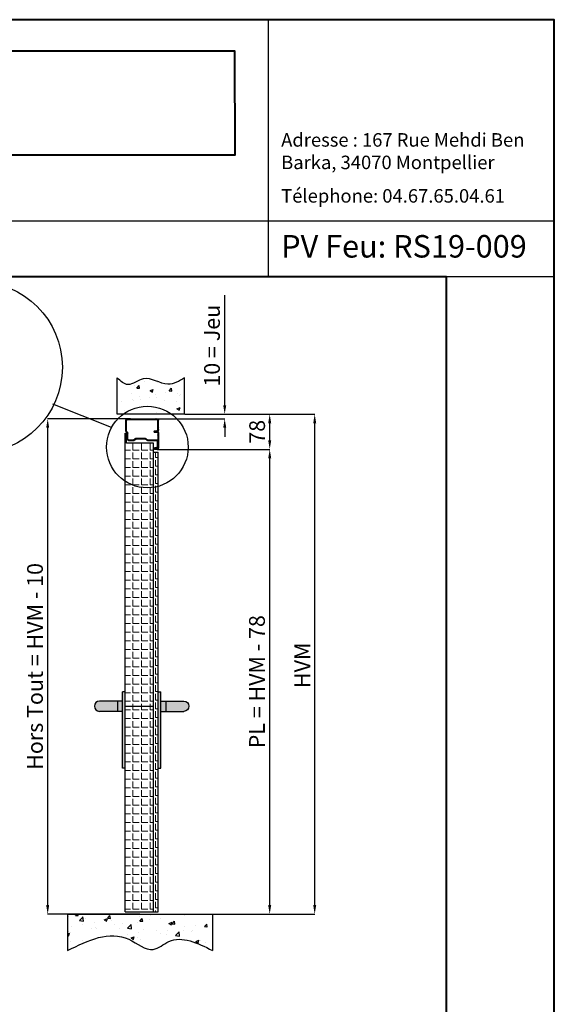
# Model space of a CAD drawing. Units: inches. Extents: x 0 to 7230, y 0 to 4460.
# Drawn here: x 6042 to 7230, y 2271 to 4460 of the extents above; entities that cross this region are included whole.
import ezdxf

# ---------------------------------------------------------------- set-up
doc = ezdxf.new("R2010")
doc.units = ezdxf.units.IN
doc.header["$MEASUREMENT"] = 0
doc.layers.add('Hachure mur catalogue', color=253, linetype='Continuous')
doc.layers.add('PML - 0', color=7, linetype='Continuous')
for name, color, linetype, lineweight in [('Hachure porte catalogue', 40, 'Continuous', 18), ('Plaquette Cotation', 7, 'Continuous', 13), ('Porte__Metal_0', 7, 'Continuous', 40)]:
    doc.layers.add(name, color=color, linetype=linetype, lineweight=lineweight)
doc.styles.get("Standard").update_dxf_attribs({"font": 'arial.ttf'})
doc.styles.add('style1', font='txt', dxfattribs={"width": 0.97, "height": 3.5})
doc.dimstyles.new('1-10 PM LB', dxfattribs={"dimtxt": 35, "dimasz": 20, "dimexe": 0.18, "dimexo": 0.0625, "dimgap": 10, "dimtad": 1, "dimdec": 0, "dimzin": 0, "dimdsep": 46, "dimtxsty": 'Standard', "dimcen": 0.1, "dimclrt": 256, "dimadec": 0, "dimazin": 0, "dimtfac": 1, "dimtdec": 0, "dimtofl": 0, "dimtmove": 0, "dimatfit": 3, "dimfxl": 1, "dimtolj": 1, "dimtzin": 0, "dimarcsym": 0})
pattern_1 = [(50, (-189786.26, 119445.895), (71.726018, -6.275213), [7.5, -82.5]), (355, (-189786.26, 119445.895), (-13.875133, 75.219213), [6, -66]), (100.451444, (-189780.28, 119445.37), (57.850885, 68.944), [6.37402, -70.114211]), (46.1842, (-189786.26, 119465.895), (106.724133, -16.551928), [11.25, -123.75]), (96.635635, (-189777.37, 119464.52), (93.466195, 97.41186), [9.561034, -105.171376]), (351.184164, (-189786.26, 119465.9), (93.466195, 97.41186), [9, -99]), (21, (-189776.26, 119460.895), (59.690705, -40.261889), [7.5, -82.5]), (326, (-189776.26, 119460.895), (24.331533, 72.515005), [6, -66]), (71.451445, (-189771.285, 119457.54), (84.022238, 32.253115), [6.37402, -70.114211]), (37.5, (-189786.26, 119445.895), (1.2159855, 33.2893854), [0, -65.2, 0, -67, 0, -66.25]), (7.5, (-189786.26, 119445.895), (26.306954, 39.441171), [0, -38.2, 0, -63.7, 0, -25.25]), (327.5, (-189808.56, 119445.895), (53.3822436, -2.2554872), [0, -25, 0, -78, 0, -103.5]), (317.5, (-189818.56, 119445.895), (58.318617, 10.010498), [0, -32.5, 0, -51.8, 0, -73.5])]

# ---------------------------------------------------------------- blocks, each defined once
blk = doc.blocks.new('*D38')
at = {"layer": 'Defpoints', "color": 0, "transparency": 16777216}
for p in [(6104.7, 3573), (6288.6, 3573), (6309.9, 2472)]:
    blk.add_point(p, dxfattribs=at)
at = {"layer": 'Plaquette Cotation', "color": 0, "lineweight": -2, "transparency": 16777216}
for p, q in [((6288.6, 3573), (6104.5, 3573)), ((6104.7, 2492), (6104.7, 3553)), ((6309.8, 2472), (6104.5, 2472))]:
    blk.add_line(p, q, dxfattribs=at)
at = {"layer": 'Plaquette Cotation', "color": 0, "transparency": 16777216}
for points in [[(6101.4, 3553), (6108, 3553), (6104.7, 3573)], [(6101.4, 2492), (6108, 2492), (6104.7, 2472)]]:
    blk.add_solid(points, dxfattribs=at)
at = {"layer": 'Plaquette Cotation', "transparency": 16777216, "insert": (6076.5, 3022.5), "char_height": 35, "width": 1006.396, "attachment_point": 5, "rotation": 90}
blk.add_mtext('\\A1;{\\fVerdana|b0|i0|c0|p34;Hors Tout = HVM - 10}', dxfattribs=at)
blk = doc.blocks.new('*D39')
at = {"layer": 'Defpoints', "color": 0, "transparency": 16777216}
for p in [(6348.1, 3573), (6409, 3583), (6498, 3583)]:
    blk.add_point(p, dxfattribs=at)
at = {"layer": 'Plaquette Cotation', "color": 0, "lineweight": -2, "transparency": 16777216}
for p, q in [((6498, 3603), (6498, 3847.6)), ((6348.2, 3573), (6498.2, 3573)), ((6409.1, 3583), (6498.2, 3583)), ((6498, 3553), (6498, 3533))]:
    blk.add_line(p, q, dxfattribs=at)
at = {"layer": 'Plaquette Cotation', "color": 0, "transparency": 16777216}
for points in [[(6494.7, 3603), (6501.4, 3603), (6498, 3583)], [(6494.7, 3553), (6501.4, 3553), (6498, 3573)]]:
    blk.add_solid(points, dxfattribs=at)
at = {"layer": 'Plaquette Cotation', "transparency": 16777216, "insert": (6469.8, 3735.3), "char_height": 35, "width": 584.088, "attachment_point": 5, "rotation": 90}
blk.add_mtext('\\A1;{\\fVerdana|b0|i0|c0|p34;10 = Jeu}', dxfattribs=at)
blk = doc.blocks.new('*D40')
at = {"layer": 'Defpoints', "color": 0, "transparency": 16777216}
for p in [(6409, 3583), (6598, 3583), (6348.1, 3505)]:
    blk.add_point(p, dxfattribs=at)
at = {"layer": 'Plaquette Cotation', "color": 0, "lineweight": -2, "transparency": 16777216}
for p, q in [((6409.1, 3583), (6598.2, 3583)), ((6598, 3525), (6598, 3563)), ((6348.2, 3505), (6598.2, 3505))]:
    blk.add_line(p, q, dxfattribs=at)
at = {"layer": 'Plaquette Cotation', "color": 0, "transparency": 16777216}
for points in [[(6594.7, 3563), (6601.4, 3563), (6598, 3583)], [(6594.7, 3525), (6601.4, 3525), (6598, 3505)]]:
    blk.add_solid(points, dxfattribs=at)
at = {"layer": 'Plaquette Cotation', "transparency": 16777216, "insert": (6570.1, 3544), "char_height": 35, "attachment_point": 5, "rotation": 90}
blk.add_mtext('\\A1;78', dxfattribs=at)
blk = doc.blocks.new('*D41')
at = {"layer": 'Defpoints', "color": 0, "transparency": 16777216}
for p in [(6409, 3583), (6698, 3583), (6470.8, 2472)]:
    blk.add_point(p, dxfattribs=at)
at = {"layer": 'Plaquette Cotation', "color": 0, "lineweight": -2, "transparency": 16777216}
for p, q in [((6409.1, 3583), (6698.2, 3583)), ((6698, 2492), (6698, 3563)), ((6470.8, 2472), (6698.2, 2472))]:
    blk.add_line(p, q, dxfattribs=at)
at = {"layer": 'Plaquette Cotation', "color": 0, "transparency": 16777216}
for points in [[(6694.7, 3563), (6701.4, 3563), (6698, 3583)], [(6694.7, 2492), (6701.4, 2492), (6698, 2472)]]:
    blk.add_solid(points, dxfattribs=at)
at = {"layer": 'Plaquette Cotation', "transparency": 16777216, "insert": (6670.5, 3025), "char_height": 35, "width": 581.618, "attachment_point": 5, "rotation": 90}
blk.add_mtext('\\A1;{\\fVerdana|b0|i0|c0|p34;HVM }', dxfattribs=at)
blk = doc.blocks.new('*D42')
at = {"layer": 'Defpoints', "color": 0, "transparency": 16777216}
for p in [(6348.1, 3505), (6598, 3505), (6470.8, 2472)]:
    blk.add_point(p, dxfattribs=at)
at = {"layer": 'Plaquette Cotation', "color": 0, "lineweight": -2, "transparency": 16777216}
for p, q in [((6348.2, 3505), (6598.2, 3505)), ((6598, 2492), (6598, 3485)), ((6470.8, 2472), (6598.2, 2472))]:
    blk.add_line(p, q, dxfattribs=at)
at = {"layer": 'Plaquette Cotation', "color": 0, "transparency": 16777216}
for points in [[(6594.7, 3485), (6601.4, 3485), (6598, 3505)], [(6594.7, 2492), (6601.4, 2492), (6598, 2472)]]:
    blk.add_solid(points, dxfattribs=at)
at = {"layer": 'Plaquette Cotation', "transparency": 16777216, "insert": (6569.7, 2988.5), "char_height": 35, "width": 1125.66, "attachment_point": 5, "rotation": 90}
blk.add_mtext('\\A1;{\\fVerdana|b0|i0|c0|p34;PL = HVM - 78}', dxfattribs=at)
blk = doc.blocks.new('Béquille 2016 - coté')
h = blk.add_hatch(color=253)
h.dxf.hatch_style = 1
h.paths.add_polyline_path([(0, 11.5, 1), (0, -11.5), (40, -11.5), (40, 11.5)])
h.paths.add_polyline_path([(51, 11.5), (40, 11.5), (40, -11.5), (51, -11.5)])
h.paths.add_polyline_path([(57, 32), (51, 32), (51, -138), (57, -138)])
for p, q in [((57, 32), (51, 32)), ((51, -138), (51, 32)), ((57, -138), (57, 32)), ((51, 11.5), (0, 11.5)), ((40, 11.5), (40, -11.5)), ((51, -11.5), (0, -11.5)), ((57, -138), (51, -138))]:
    blk.add_line(p, q)
blk.add_arc((0, 0), 11.5, 90, 270)
blk = doc.blocks.new('Cadre tubulaire Andreu')
for p, q in [((-28, 59.5), (-28, -7)), ((-26.5, 59.5), (-26.5, -7)), ((-0.5, 62.5), (-25, 62.5)), ((-0.5, 61), (-25, 61)), ((2.2, 58.9), (0.6, 60.6)), ((3.3, 59.9), (1.6, 61.6)), ((17, 59.5), (4.4, 59.5)), ((17, 58), (4.4, 58)), ((18.5, 56.5), (18.5, 44.4)), ((20, 56.5), (20, 44.4)), ((15.5, 39.5), (15.5, 19.5)), ((16.4, 41.6), (18.1, 43.3)), ((17, 39.5), (17, 19.5)), ((17.4, 40.6), (19.1, 42.2)), ((-1.5, 0), (-1.5, -7)), ((-1.5, 0), (0, 0)), ((1.5, 0), (0, 0)), ((0, 0), (0, -7)), ((0, 0), (0, -7)), ((1.5, 0), (1.5, -7)), ((16.4, 17.4), (18.1, 15.7)), ((17.4, 18.4), (19.1, 16.8)), ((18.5, 14.6), (18.5, -5.4)), ((20, 14.6), (20, -5.4)), ((-26.5, 0), (-28, 0)), ((-28, 0), (-28, -7)), ((-26.5, 0), (-26.5, -7)), ((-3, -8.5), (-25, -8.5)), ((-3, -10), (-25, -10)), ((3, -8.5), (37, -8.5)), ((3, -10), (37, -10)), ((21.5, -6.9), (36.9, -6.9)), ((21.5, -8.4), (37, -8.4)), ((36.9, -6.9), (36.9, -1.6)), ((38.4, -1.6), (38.5, -1.6)), ((38.4, -7), (38.4, -1.6)), ((38.5, -7), (38.5, -1.6)), ((40, -7), (40, -1.6))]:
    blk.add_line(p, q)
for centre, radius, start, end in [((-25, 59.5), 3, 90, 180), ((-25, 59.5), 1.5, 90, 180), ((-0.5, 59.5), 3, 45, 90), ((-0.5, 59.5), 1.5, 45, 90), ((4.4, 61), 3, 225, 270), ((4.4, 61), 1.5, 225, 270), ((17, 56.5), 3, 0, 90), ((17, 56.5), 1.5, 0, 90), ((17, 44.4), 1.5, 315, 0), ((17, 44.4), 3, 315, 360), ((18.5, 39.5), 3, 135, 180), ((18.5, 39.5), 1.5, 135, 180), ((18.5, 19.5), 3, 180, 225), ((18.5, 19.5), 1.5, 180, 225), ((17, 14.6), 1.5, 0, 45), ((17, 14.6), 3, 0, 45), ((38.5, -1.6), 1.55, 0, 180), ((-25, -7), 3, 180, 270), ((-25, -7), 1.5, 180, 270), ((-3, -7), 1.5, 270, 0), ((-3, -7), 3, 270, 0), ((3, -7), 3, 180, 270), ((3, -7), 1.5, 180, 270), ((21.5, -5.4), 3, 180, 270), ((21.5, -5.4), 1.5, 180, 270), ((37, -7), 1.4, 270, 0), ((37, -7), 1.5, 270, 0), ((37, -7), 3, 270, 360)]:
    blk.add_arc(centre, radius, start, end)
blk = doc.blocks.new('*D45')
at = {"layer": 'Defpoints', "color": 0, "transparency": 16777216}
for p in [(5742.4, 2677.6), (5747.4, 2637.7), (5747.4, 2541.5)]:
    blk.add_point(p, dxfattribs=at)
at = {"layer": 'Plaquette Cotation', "color": 0, "lineweight": -2, "transparency": 16777216}
for p, q in [((5742.4, 2677.5), (5742.4, 2541.3)), ((5747.4, 2637.6), (5747.4, 2541.3)), ((5722.4, 2541.5), (5702.4, 2541.5)), ((5767.4, 2541.5), (5983.6, 2541.5))]:
    blk.add_line(p, q, dxfattribs=at)
at = {"layer": 'Plaquette Cotation', "color": 0, "transparency": 16777216}
for points in [[(5722.4, 2544.9), (5722.4, 2538.2), (5742.4, 2541.5)], [(5767.4, 2544.9), (5767.4, 2538.2), (5747.4, 2541.5)]]:
    blk.add_solid(points, dxfattribs=at)
at = {"layer": 'Plaquette Cotation', "transparency": 16777216, "insert": (5885.5, 2569.4), "char_height": 35, "width": 538.646, "attachment_point": 5}
blk.add_mtext('\\A1;{\\fVerdana|b0|i0|c0|p34;5 = Jeu}', dxfattribs=at)

msp = doc.modelspace()

# ---------------------------------------------------------------- hatches: boundary and pattern name
at = {"true_color": 0x293189}
h = msp.add_hatch(dxfattribs=at)
h.set_pattern_fill('ANSI31', color=177)
h.set_pattern_definition([(45, (-189786.25874, 119445.8949), (-0.08838834765, 0.08838834765), [])])
h.paths.add_polyline_path([(6296.8, 3526.5, 0.198912), (6297.8, 3527), (6299.5, 3528.6, -0.198912), (6301.6, 3529.5), (6321.6, 3529.5, -0.198912), (6323.8, 3528.6), (6325.5, 3527, 0.198912), (6326.5, 3526.5), (6346.5, 3526.5, -0.414214), (6349.5, 3523.5), (6349.5, 3508, -0.414214), (6348.1, 3506.6), (6342.7, 3506.6), (6342.7, 3506.5), (6348.1, 3506.5, 0.414214), (6349.6, 3508), (6349.6, 3542, 0.414214), (6348.1, 3543.5), (6341.1, 3543.5), (6341.1, 3545), (6348.1, 3545, -0.414214), (6351.1, 3542), (6351.1, 3508, -0.414214), (6348.1, 3505), (6342.7, 3505, -1), (6342.7, 3508.1), (6348, 3508.1), (6348, 3523.5, 0.414214), (6346.5, 3525), (6326.5, 3525, -0.198912), (6324.4, 3525.9), (6322.7, 3527.6, 0.198912), (6321.6, 3528), (6301.6, 3528, 0.198912), (6300.6, 3527.6), (6298.9, 3525.9, -0.198912), (6296.8, 3525), (6284.6, 3525, -0.414214), (6281.6, 3528), (6281.6, 3540.7, 0.198912), (6281.2, 3541.7), (6279.5, 3543.4, -0.198912), (6278.6, 3545.5), (6278.6, 3570, -0.414214), (6281.6, 3573), (6341.1, 3573), (6341.1, 3571.5), (6281.6, 3571.5, 0.414214), (6280.1, 3570), (6280.1, 3545.5, 0.198912), (6280.6, 3544.5), (6282.3, 3542.8, -0.198912), (6283.1, 3540.7), (6283.1, 3528, 0.414214), (6284.6, 3526.5)])
h.paths.add_polyline_path([(6349.6, 3570, 0.414214), (6348.1, 3571.5), (6341.1, 3571.5), (6341.1, 3573), (6348.1, 3573, -0.414214), (6351.1, 3570), (6351.1, 3548, -0.414214), (6348.1, 3545), (6341.1, 3545), (6341.1, 3546.5), (6348.1, 3546.5, 0.414214), (6349.6, 3548)], flags=17)
h = msp.add_hatch()
h.set_pattern_fill('ANSI31', color=6, angle=90)
h.set_pattern_definition([(135, (-58367.30198, -178126.84478), (-0.08838834765, -0.08838834765), [])])
h.paths.add_polyline_path([(6341.1, 3573), (6341.1, 3571.5), (6348.1, 3571.5, -0.414214), (6349.6, 3570), (6349.6, 3548, -0.414214), (6348.1, 3546.5), (6341.1, 3546.5), (6341.1, 3545), (6348.1, 3545, 0.414214), (6351.1, 3548), (6351.1, 3570, 0.414214), (6348.1, 3573)])
at = {"layer": 'Hachure mur catalogue'}
h = msp.add_hatch(dxfattribs=at)
h.set_pattern_fill('AR-CONC', color=256, scale=10)
h.set_pattern_definition(pattern_1)
edge = h.paths.add_edge_path()
edge.add_line((6409, 3583), (6409, 3663.8))
edge.add_spline(control_points=[(6409, 3663.8), (6396.8, 3656.7), (6367.3, 3639.4), (6323.1, 3675.4), (6284.7, 3640.1), (6266.8, 3656.7), (6259, 3663.8)], knot_values=[0, 0, 0, 0, 39.839432, 95.601239, 132.216163, 160.296482, 160.296482, 160.296482, 160.296482], degree=3, periodic=0)
edge.add_line((6259, 3663.8), (6259, 3583))
edge.add_line((6259, 3583), (6409, 3583))
h = msp.add_hatch(dxfattribs=at)
h.set_pattern_fill('AR-CONC', color=256, scale=10)
h.set_pattern_definition(pattern_1)
edge = h.paths.add_edge_path()
edge.add_line((6149, 2472), (6149, 2391.2))
edge.add_spline(control_points=[(6149, 2391.2), (6195.1, 2413.7), (6260.8, 2445.9), (6333.7, 2379.9), (6390.8, 2431.2), (6437.3, 2408), (6470.8, 2391.2)], knot_values=[0, 0, 0, 0, 138.084598, 197.025113, 235.512942, 334.470011, 334.470011, 334.470011, 334.470011], degree=3, periodic=0)
edge.add_line((6470.8, 2391.2), (6470.8, 2472))
edge.add_line((6470.8, 2472), (6149, 2472))
at = {"layer": 'Hachure porte catalogue', "true_color": 0x939598}
h = msp.add_hatch(dxfattribs=at)
h.set_pattern_fill('ANGLE', color=252, scale=70)
h.set_pattern_definition([(0, (-189786.259, 119445.895), (0, 19.25), [14, -5.25]), (90, (-189786.259, 119445.895), (-19.25, 1e-15), [14, -5.25])])
h.paths.add_polyline_path([(6276.9, 3207.5), (6339.9, 3207.5), (6339.9, 3519), (6279.9, 3519), (6279.9, 3541), (6276.9, 3541)])
h.paths.add_polyline_path([(6339.9, 3207.5), (6276.9, 3207.5), (6276.9, 3069.5), (6276.9, 2477), (6279.9, 2477), (6309.9, 2477), (6339.9, 2477)])
h = msp.add_hatch(dxfattribs=at)
h.set_pattern_fill('ANGLE', color=252, scale=70)
h.set_pattern_definition([(0, (-178956.454, 119583.278), (0, 19.25), [14, -5.25]), (90, (-178956.454, 119583.278), (-19.25, 1e-15), [14, -5.25])])
h.paths.add_polyline_path([(6349.9, 3499), (6339.9, 3499), (6339.9, 2477), (6349.9, 2477)])

# ---------------------------------------------------------------- linework, layer by layer
for p, q in [((6259, 3583), (6259, 3663.8)), ((6409, 3583), (6409, 3663.8)), ((6246.6, 3553.6), (6116.2, 3605.5)), ((6409, 3583), (6259, 3583)), ((6276.9, 2477), (6276.9, 3541)), ((6276.9, 3541), (6279.9, 3541)), ((6279.9, 3519), (6279.9, 3541)), ((6339.9, 3519), (6279.9, 3519)), ((6339.9, 2477), (6339.9, 3519)), ((6349.9, 2477), (6349.9, 3499)), ((6276.9, 2934.1), (6339.9, 2934.1)), ((6276.9, 2477), (6339.9, 2477)), ((6149, 2472), (6470.8, 2472)), ((6149, 2472), (6149, 2391.2)), ((6470.8, 2472), (6470.8, 2391.2))]:
    msp.add_line(p, q)
for centre, radius in [((5946.7, 3687.4), 190.7), ((6326.2, 3510.1), 90.7)]:
    msp.add_circle(centre, radius)
for points in [[(6409, 3663.8), (6371.8, 3649.8), (6317.2, 3661.6), (6282.9, 3649), (6259, 3663.8)], [(6149, 2391.2), (6284.9, 2415.9), (6339.4, 2393.5), (6373.8, 2410.8), (6470.8, 2391.2)]]:
    msp.add_spline(points, degree=3)
at = {"layer": 'PML - 0'}
for p, q in [((6339.9, 3499), (6349.9, 3499)), ((6339.9, 2477), (6349.9, 2477))]:
    msp.add_line(p, q, dxfattribs=at)
at = {"layer": 'Porte__Metal_0', "color": 1, "lineweight": 25}
for p, q in [((6595.4, 3889.4), (6595.4, 4460)), ((4020.4, 4012.6), (7230.4, 4012.6)), ((4020.4, 3889.4), (7230.4, 3889.4))]:
    msp.add_line(p, q, dxfattribs=at)
at = {"layer": 'Porte__Metal_0', "color": 1, "linetype": 'ByBlock', "ltscale": 5}
msp.add_lwpolyline([(4020.4, 0), (7230.4, 0), (7230.4, 4460), (4020.4, 4460)], close=True, dxfattribs=at)
at = {"layer": 'Porte__Metal_0', "color": 1}
for points in [[(4095.4, 4159.4), (6521.6, 4159.4), (6520.4, 4390), (4095.4, 4390)], [(4260.4, 3889.4), (6990.4, 3889.4), (6990.4, 2025.3), (4260.4, 2025.3)]]:
    msp.add_lwpolyline(points, close=True, dxfattribs=at)

# ---------------------------------------------------------------- block references
at = {"xscale": -1, "rotation": 90}
msp.add_blockref('Cadre tubulaire Andreu', (6341.1, 3545), dxfattribs=at)
msp.add_blockref('Béquille 2016 - coté', (6219.9, 2934.1))
at = {"xscale": -1}
msp.add_blockref('Béquille 2016 - coté', (6406.9, 2934.1), dxfattribs=at)

# ---------------------------------------------------------------- texts
at = {"layer": 'Porte__Metal_0', "attachment_point": 1, "style": 'style1'}
for s, width, insert, char_height in [('{\\fCentury Gothic|b0|i0|c0|p34;Adresse : 167 Rue Mehdi Ben Barka, 34070 Montpellier}', 594.97, (6623.5, 4207.8), 30), ('{\\fCentury Gothic|b0|i0|c0|p34;Télephone: 04.67.65.04.61}', 594.97, (6623.5, 4083.4), 30), ('{\\f@Arial Unicode MS|b0|i0|c0|p34;PV Feu: RS19-009}', 1859.393, (6623.5, 3981.3), 50)]:
    msp.add_mtext_dynamic_manual_height_columns(s, width=width, gutter_width=17.5, heights=[0], dxfattribs=dict(at, insert=insert, char_height=char_height))

# ---------------------------------------------------------------- dimensions: what is measured, and where the dimension line sits
at = {"layer": 'Plaquette Cotation'}
for base, p1, p2, text, picture, middle in [((6498, 3583), (6348.1, 3573), (6409, 3583), '{\\fVerdana|b0|i0|c0|p34;<> = Jeu}', '*D39', (6469.8, 3735.3)), ((6104.7, 3573), (6309.9, 2472), (6288.6, 3573), '{\\fVerdana|b0|i0|c0|p34;Hors Tout = HVM - 10}', '*D38', (6076.5, 3022.5))]:
    dim = msp.add_linear_dim(base=base, p1=p1, p2=p2, angle=90, text=text, dimstyle='1-10 PM LB', dxfattribs=at)
    dim.commit()
    dim.dimension.update_dxf_attribs({"geometry": picture, "text_midpoint": middle})
dim = msp.add_linear_dim(base=(6598, 3583), p1=(6348.1, 3505), p2=(6409, 3583), angle=90, dimstyle='1-10 PM LB', dxfattribs=at)
dim.commit()
dim.dimension.update_dxf_attribs({"geometry": '*D40', "text_midpoint": (6570.1, 3544)})
for base, p2, text, picture, middle in [((6698, 3583), (6409, 3583), '{\\fVerdana|b0|i0|c0|p34;HVM }', '*D41', (6698, 3025)), ((6598, 3505), (6348.1, 3505), '{\\fVerdana|b0|i0|c0|p34;PL = HVM - 78}', '*D42', (6598, 2988.5))]:
    dim = msp.add_linear_dim(base=base, p1=(6470.8, 2472), p2=p2, angle=90, text=text, dimstyle='1-10 PM LB', dxfattribs=at)
    dim.commit()
    dim.dimension.update_dxf_attribs({"geometry": picture, "text_midpoint": middle, "dimtype": 160})
dim = msp.add_linear_dim(base=(5747.4, 2541.5), p1=(5742.4, 2677.6), p2=(5747.4, 2637.7), text='{\\fVerdana|b0|i0|c0|p34;<> = Jeu}', dimstyle='1-10 PM LB', dxfattribs=at)
dim.commit()
dim.dimension.update_dxf_attribs({"geometry": '*D45', "text_midpoint": (5885.5, 2569.4)})

doc.saveas('drawing.dxf')
